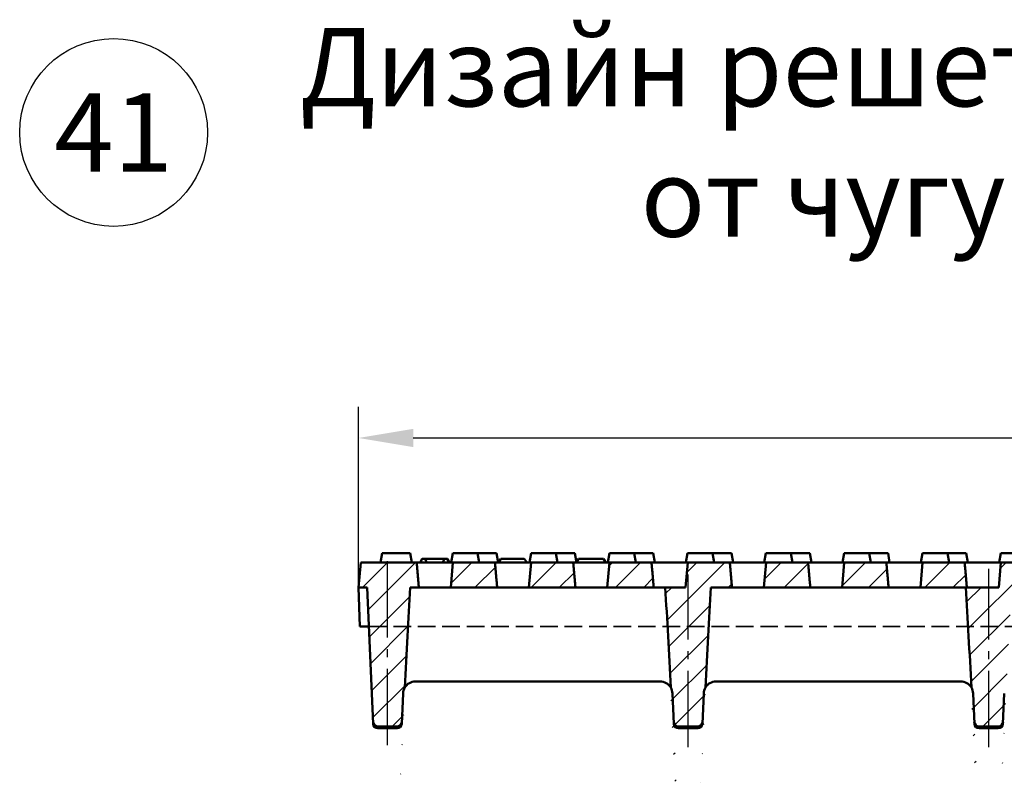
# Model space of a CAD drawing. Units: millimetres. Extents: x 99026 to 104153, y -1772 to 1700.
# Drawn here: x 102296 to 102610, y 1452 to 1694 of the extents above; entities that cross this region are included whole.
import ezdxf

# ---------------------------------------------------------------- set-up
doc = ezdxf.new("R2010")
doc.units = ezdxf.units.MM
doc.header["$LTSCALE"] = 2.5
for name, pattern in [('AM_DIN_F_W050', [6.25, 4.75, -1.5]), ('AM_DIN_F_W050x2', [3.125, 2.25, -0.875]), ('AM_DIN_G_W050', [13.75, 9.75, -1.5, 1, -1.5])]:
    doc.linetypes.add(name, pattern=pattern)
doc.layers.get('Defpoints').update_dxf_attribs({"color": 10})
doc.layers.add('ACO_DIMS', color=10, linetype='Continuous')
doc.layers.add('BEMASS', color=10, linetype='Continuous')
for name, color, linetype, lineweight in [('AM_0', 10, 'Continuous', 50), ('AM_3', 10, 'AM_DIN_F_W050', 35), ('AM_7', 10, 'AM_DIN_G_W050', 25), ('AM_8', 10, 'Continuous', 25), ('SICHTBAR', 10, 'Continuous', 25)]:
    doc.layers.add(name, color=color, linetype=linetype, lineweight=lineweight)
doc.styles.add('Arial', font='arial.ttf')
doc.styles.add('BEMSTIL', font='isocp3.shx', dxfattribs={"width": 0.8})
doc.dimstyles.new('BEMASS$0', dxfattribs={"dimtxt": 3.5, "dimasz": 3.5, "dimexe": 1.4, "dimexo": 0, "dimgap": 2, "dimtad": 1, "dimtxsty": 'BEMSTIL', "dimcen": 3, "dimclrd": 256, "dimclre": 256, "dimclrt": 256, "dimadec": 0, "dimazin": 0, "dimtfac": 0.875, "dimtmove": 2, "dimatfit": 3, "dimfxl": 0, "dimtolj": 1, "dimlwd": 25, "dimlwe": 25, "dimarcsym": 0})

# ---------------------------------------------------------------- blocks, each defined once
blk = doc.blocks.new('*D265')
at = {"layer": 'BEMASS', "lineweight": 25, "transparency": 16777216}
for p, q in [((102403.71, 1512.46), (102403.71, 1570.23)), ((102902.71, 1512.46), (102902.71, 1570.23)), ((102421.21, 1560.23), (102885.21, 1560.23))]:
    blk.add_line(p, q, dxfattribs=at)
at = {"layer": 'BEMASS', "transparency": 16777216}
for points in [[(102421.21, 1563.15), (102421.21, 1557.32), (102403.71, 1560.23)], [(102885.21, 1563.15), (102885.21, 1557.32), (102902.71, 1560.23)]]:
    blk.add_solid(points, dxfattribs=at)
at = {"layer": 'Defpoints', "color": 0, "transparency": 16777216}
for p in [(102902.71, 1560.23), (102403.71, 1512.46), (102902.71, 1512.46)]:
    blk.add_point(p, dxfattribs=at)
at = {"layer": 'BEMASS', "color": 0, "transparency": 16777216, "insert": (102653.21, 1573.98), "char_height": 17.5, "attachment_point": 5, "style": 'BEMSTIL'}
blk.add_mtext('\\A1;499', dxfattribs=at)

msp = doc.modelspace()

# ---------------------------------------------------------------- hatches: boundary and pattern name
at = {"layer": 'AM_8'}
h = msp.add_hatch(dxfattribs=at)
h.set_pattern_fill('ANSI31', color=256, scale=50.8, style=0)
h.set_pattern_definition([(45, (102206.308, 765.991), (-4.49013, 4.49013), [])])
h.paths.add_polyline_path([(102872.2894, 1520.4585), (102858.8558, 1520.4585), (102858.1553, 1512.4585), (102872.9915, 1512.4585)])
h.paths.add_polyline_path([(102847.2894, 1520.4585), (102833.8558, 1520.4585), (102833.1553, 1512.4585), (102847.9915, 1512.4585)])
h.paths.add_polyline_path([(102822.2894, 1520.4585), (102808.8558, 1520.4585), (102808.1553, 1512.4585), (102822.9915, 1512.4585)])
h.paths.add_polyline_path([(102772.2894, 1520.4585), (102758.8558, 1520.4585), (102758.1553, 1512.4585), (102772.9915, 1512.4585)])
h.paths.add_polyline_path([(102747.2894, 1520.4585), (102733.8558, 1520.4585), (102733.1553, 1512.4585), (102747.9915, 1512.4585)])
h.paths.add_polyline_path([(102672.2894, 1520.4585), (102658.8558, 1520.4585), (102658.1553, 1512.4585), (102672.9915, 1512.4585)])
h.paths.add_polyline_path([(102647.2894, 1520.4585), (102633.8558, 1520.4585), (102633.1553, 1512.4585), (102647.9915, 1512.4585)])
h.paths.add_polyline_path([(102572.2894, 1520.4585), (102558.8558, 1520.4585), (102558.1553, 1512.4585), (102572.9915, 1512.4585)])
h.paths.add_polyline_path([(102547.2894, 1520.4585), (102533.8558, 1520.4585), (102533.1553, 1512.4585), (102547.9915, 1512.4585)])
h.paths.add_polyline_path([(102497.2894, 1520.4585), (102483.8558, 1520.4585), (102483.1553, 1512.4585), (102497.9915, 1512.4585)])
h.paths.add_polyline_path([(102472.2894, 1520.4585), (102458.8558, 1520.4585), (102458.1553, 1512.4585), (102472.9915, 1512.4585)])
h.paths.add_polyline_path([(102447.2894, 1520.4585), (102433.8558, 1520.4585), (102433.1553, 1512.4585), (102447.9915, 1512.4585)])
edge = h.paths.add_edge_path()
edge.add_line((102888.476, 1478.633), (102888.9364, 1468.0892))
edge.add_line((102888.9364, 1468.0892), (102897.9914, 1468.0892))
edge.add_line((102897.9914, 1468.0892), (102899.9286, 1512.4585))
edge.add_line((102899.9286, 1512.4585), (102902.7139, 1512.4585))
edge.add_line((102902.7139, 1512.4585), (102902.014, 1520.4585))
edge.add_line((102902.014, 1520.4585), (102883.8558, 1520.4585))
edge.add_line((102883.8558, 1520.4585), (102883.1553, 1512.4585))
edge.add_line((102883.1553, 1512.4585), (102886.1949, 1512.4585))
edge.add_ellipse((102889.0173, 1374.534), major_axis=(-10.0069, 229.1947), ratio=0.0174358, start_angle=297.482624, end_angle=306.953774, ccw=False)
edge.add_ellipse((102884.4798, 1478.4585), major_axis=(3.4647, 1.9989), ratio=1, start_angle=332.517376, end_angle=360, ccw=False)
edge = h.paths.add_edge_path()
edge.add_line((102417.4914, 1468.0892), (102417.9518, 1478.633))
edge.add_ellipse((102421.948, 1478.4585), major_axis=(-3.9962, 0.1745), ratio=1, start_angle=332.517376, end_angle=360, ccw=False)
edge.add_ellipse((102417.4105, 1374.534), major_axis=(10.0069, 229.1947), ratio=0.0174358, start_angle=53.046226, end_angle=62.517376, ccw=False)
edge.add_line((102420.2329, 1512.4585), (102422.9915, 1512.4585))
edge.add_line((102422.9915, 1512.4585), (102422.2894, 1520.4585))
edge.add_line((102422.2894, 1520.4585), (102404.4138, 1520.4585))
edge.add_line((102404.4138, 1520.4585), (102403.7139, 1512.4585))
edge.add_line((102403.7139, 1512.4585), (102406.4991, 1512.4585))
edge.add_line((102406.4991, 1512.4585), (102408.4364, 1468.0892))
edge.add_line((102408.4364, 1468.0892), (102417.4914, 1468.0892))
edge = h.paths.add_edge_path()
edge.add_line((102513.4914, 1468.0892), (102513.9518, 1478.633))
edge.add_ellipse((102517.948, 1478.4585), major_axis=(-3.9962, 0.1745), ratio=1, start_angle=332.517376, end_angle=360, ccw=False)
edge.add_ellipse((102513.4105, 1374.534), major_axis=(10.0069, 229.1947), ratio=0.0174358, start_angle=53.046226, end_angle=62.517376, ccw=False)
edge.add_line((102516.2329, 1512.4585), (102522.9915, 1512.4585))
edge.add_line((102522.9915, 1512.4585), (102522.2894, 1520.4585))
edge.add_line((102522.2894, 1520.4585), (102508.8558, 1520.4585))
edge.add_line((102508.8558, 1520.4585), (102508.1553, 1512.4585))
edge.add_line((102508.1553, 1512.4585), (102501.6949, 1512.4585))
edge.add_ellipse((102504.5173, 1374.534), major_axis=(-10.0069, 229.1947), ratio=0.0174358, start_angle=297.482624, end_angle=306.953774, ccw=False)
edge.add_ellipse((102499.9798, 1478.4585), major_axis=(3.4647, 1.9989), ratio=1, start_angle=332.517376, end_angle=360, ccw=False)
edge.add_line((102503.976, 1478.633), (102504.4364, 1468.0892))
edge.add_line((102504.4364, 1468.0892), (102513.4914, 1468.0892))
edge = h.paths.add_edge_path()
edge.add_line((102609.4914, 1468.0892), (102609.9518, 1478.633))
edge.add_ellipse((102613.948, 1478.4585), major_axis=(-3.9962, 0.1745), ratio=1, start_angle=332.517376, end_angle=360, ccw=False)
edge.add_ellipse((102609.4105, 1374.534), major_axis=(10.0069, 229.1947), ratio=0.0174358, start_angle=53.046226, end_angle=62.517376, ccw=False)
edge.add_line((102612.2329, 1512.4585), (102622.9915, 1512.4585))
edge.add_line((102622.9915, 1512.4585), (102622.2894, 1520.4585))
edge.add_line((102622.2894, 1520.4585), (102608.8558, 1520.4585))
edge.add_line((102608.8558, 1520.4585), (102608.1553, 1512.4585))
edge.add_line((102608.1553, 1512.4585), (102597.9915, 1512.4585))
edge.add_line((102597.9915, 1512.4585), (102597.2894, 1520.4585))
edge.add_line((102597.2894, 1520.4585), (102583.8558, 1520.4585))
edge.add_line((102583.8558, 1520.4585), (102583.1553, 1512.4585))
edge.add_line((102583.1553, 1512.4585), (102597.6949, 1512.4585))
edge.add_ellipse((102600.5173, 1374.534), major_axis=(-10.0069, 229.1947), ratio=0.0174358, start_angle=297.482624, end_angle=306.953774, ccw=False)
edge.add_ellipse((102595.9798, 1478.4585), major_axis=(3.4647, 1.9989), ratio=1, start_angle=332.517376, end_angle=360, ccw=False)
edge.add_line((102599.976, 1478.633), (102600.4364, 1468.0892))
edge.add_line((102600.4364, 1468.0892), (102609.4914, 1468.0892))
edge = h.paths.add_edge_path()
edge.add_line((102801.9914, 1468.0892), (102802.4518, 1478.633))
edge.add_ellipse((102806.448, 1478.4585), major_axis=(-3.9962, 0.1745), ratio=1, start_angle=332.517376, end_angle=360, ccw=False)
edge.add_ellipse((102801.9105, 1374.534), major_axis=(10.0069, 229.1947), ratio=0.0174358, start_angle=53.046226, end_angle=62.517376, ccw=False)
edge.add_line((102804.7329, 1512.4585), (102797.9915, 1512.4585))
edge.add_line((102797.9915, 1512.4585), (102797.2894, 1520.4585))
edge.add_line((102797.2894, 1520.4585), (102783.8558, 1520.4585))
edge.add_line((102783.8558, 1520.4585), (102783.1553, 1512.4585))
edge.add_line((102783.1553, 1512.4585), (102790.1949, 1512.4585))
edge.add_ellipse((102793.0173, 1374.534), major_axis=(-10.0069, 229.1947), ratio=0.0174358, start_angle=297.482624, end_angle=306.953774, ccw=False)
edge.add_ellipse((102788.4798, 1478.4585), major_axis=(3.4647, 1.9989), ratio=1, start_angle=332.517376, end_angle=360, ccw=False)
edge.add_line((102792.476, 1478.633), (102792.9364, 1468.0892))
edge.add_line((102792.9364, 1468.0892), (102801.9914, 1468.0892))
edge = h.paths.add_edge_path()
edge.add_line((102705.9914, 1468.0892), (102706.4518, 1478.633))
edge.add_ellipse((102710.448, 1478.4585), major_axis=(-3.9962, 0.1745), ratio=1, start_angle=332.517376, end_angle=360, ccw=False)
edge.add_ellipse((102705.9105, 1374.534), major_axis=(10.0069, 229.1947), ratio=0.0174358, start_angle=53.046226, end_angle=62.517376, ccw=False)
edge.add_line((102708.7329, 1512.4585), (102722.9915, 1512.4585))
edge.add_line((102722.9915, 1512.4585), (102722.2894, 1520.4585))
edge.add_line((102722.2894, 1520.4585), (102708.8558, 1520.4585))
edge.add_line((102708.8558, 1520.4585), (102708.1553, 1512.4585))
edge.add_line((102708.1553, 1512.4585), (102697.9915, 1512.4585))
edge.add_line((102697.9915, 1512.4585), (102697.2894, 1520.4585))
edge.add_line((102697.2894, 1520.4585), (102683.8558, 1520.4585))
edge.add_line((102683.8558, 1520.4585), (102683.1553, 1512.4585))
edge.add_line((102683.1553, 1512.4585), (102694.1949, 1512.4585))
edge.add_ellipse((102697.0173, 1374.534), major_axis=(-10.0069, 229.1947), ratio=0.0174358, start_angle=297.482624, end_angle=306.953774, ccw=False)
edge.add_ellipse((102692.4798, 1478.4585), major_axis=(3.4647, 1.9989), ratio=1, start_angle=332.517376, end_angle=360, ccw=False)
edge.add_line((102696.476, 1478.633), (102696.9364, 1468.0892))
edge.add_line((102696.9364, 1468.0892), (102705.9914, 1468.0892))

# ---------------------------------------------------------------- linework, layer by layer
at = {"layer": 'ACO_DIMS'}
msp.add_circle((102325.5143, 1657.8539), 30, dxfattribs=at)
at = {"layer": 'AM_0'}
for p, q in [((102410.7139, 1520.4585), (102411.2429, 1523.4585)), ((102411.2429, 1523.4585), (102420.1849, 1523.4585)), ((102420.7139, 1520.4585), (102420.1849, 1523.4585)), ((102433.8222, 1523.4585), (102433.2932, 1520.4585)), ((102433.8222, 1523.4585), (102441.7642, 1523.4585)), ((102441.7642, 1523.4585), (102447.8112, 1523.4585)), ((102441.7642, 1523.4585), (102442.2932, 1520.4585)), ((102447.8112, 1523.4585), (102448.3402, 1520.4585)), ((102458.8222, 1523.4585), (102458.2932, 1520.4585)), ((102458.8222, 1523.4585), (102466.7642, 1523.4585)), ((102466.7642, 1523.4585), (102472.8112, 1523.4585)), ((102466.7642, 1523.4585), (102467.2932, 1520.4585)), ((102472.8112, 1523.4585), (102473.3402, 1520.4585)), ((102483.8222, 1523.4585), (102483.2932, 1520.4585)), ((102483.8222, 1523.4585), (102491.7642, 1523.4585)), ((102491.7642, 1523.4585), (102497.8112, 1523.4585)), ((102491.7642, 1523.4585), (102492.2932, 1520.4585)), ((102497.8112, 1523.4585), (102498.3402, 1520.4585)), ((102508.8222, 1523.4585), (102508.2932, 1520.4585)), ((102508.8222, 1523.4585), (102516.7642, 1523.4585)), ((102516.7642, 1523.4585), (102522.8112, 1523.4585)), ((102516.7642, 1523.4585), (102517.2932, 1520.4585)), ((102522.8112, 1523.4585), (102523.3402, 1520.4585)), ((102533.8222, 1523.4585), (102533.2932, 1520.4585)), ((102533.8222, 1523.4585), (102541.7642, 1523.4585)), ((102541.7642, 1523.4585), (102547.8112, 1523.4585)), ((102541.7642, 1523.4585), (102542.2932, 1520.4585)), ((102547.8112, 1523.4585), (102548.3402, 1520.4585)), ((102558.8222, 1523.4585), (102558.2932, 1520.4585)), ((102558.8222, 1523.4585), (102566.7642, 1523.4585)), ((102566.7642, 1523.4585), (102572.8112, 1523.4585)), ((102566.7642, 1523.4585), (102567.2932, 1520.4585)), ((102572.8112, 1523.4585), (102573.3402, 1520.4585)), ((102583.8222, 1523.4585), (102583.2932, 1520.4585)), ((102583.8222, 1523.4585), (102591.7642, 1523.4585)), ((102591.7642, 1523.4585), (102597.8112, 1523.4585)), ((102591.7642, 1523.4585), (102592.2932, 1520.4585)), ((102597.8112, 1523.4585), (102598.3402, 1520.4585)), ((102608.8222, 1523.4585), (102608.2932, 1520.4585)), ((102608.8222, 1523.4585), (102616.7642, 1523.4585)), ((102404.4138, 1520.4585), (102403.7139, 1512.4585)), ((102422.2894, 1520.4585), (102404.4138, 1520.4585)), ((102423.8376, 1520.4585), (102422.2894, 1520.4585)), ((102424.0534, 1521.6585), (102423.3606, 1520.4585)), ((102423.8376, 1520.4585), (102424.2301, 1520.4585)), ((102424.0534, 1521.6585), (102424.8534, 1521.6585)), ((102424.2301, 1520.4585), (102433.8558, 1520.4585)), ((102424.8534, 1521.6585), (102424.9218, 1521.6585)), ((102424.9218, 1521.6585), (102431.185, 1521.6585)), ((102431.185, 1521.6585), (102431.2534, 1521.6585)), ((102431.2534, 1521.6585), (102432.0534, 1521.6585)), ((102432.0534, 1521.6585), (102432.7462, 1520.4585)), ((102433.8558, 1520.4585), (102433.1553, 1512.4585)), ((102447.2894, 1520.4585), (102433.8558, 1520.4585)), ((102447.2894, 1520.4585), (102449.2301, 1520.4585)), ((102449.1543, 1521.6585), (102448.4615, 1520.4585)), ((102456.6184, 1521.6585), (102449.1543, 1521.6585)), ((102449.2301, 1520.4585), (102458.8558, 1520.4585)), ((102458.8558, 1520.4585), (102458.1553, 1512.4585)), ((102472.2894, 1520.4585), (102458.8558, 1520.4585)), ((102472.2894, 1520.4585), (102474.2301, 1520.4585)), ((102473.9648, 1521.6585), (102473.3243, 1520.549)), ((102473.9648, 1521.6585), (102481.9648, 1521.6585)), ((102474.2301, 1520.4585), (102483.8558, 1520.4585)), ((102481.9648, 1521.6585), (102482.6577, 1520.4585)), ((102483.8558, 1520.4585), (102483.1553, 1512.4585)), ((102497.2894, 1520.4585), (102483.8558, 1520.4585)), ((102497.2894, 1520.4585), (102499.2301, 1520.4585)), ((102499.2301, 1520.4585), (102508.8558, 1520.4585)), ((102508.8558, 1520.4585), (102508.1553, 1512.4585)), ((102522.2894, 1520.4585), (102508.8558, 1520.4585)), ((102522.2894, 1520.4585), (102524.2301, 1520.4585)), ((102524.2301, 1520.4585), (102533.8558, 1520.4585)), ((102533.8558, 1520.4585), (102533.1553, 1512.4585)), ((102547.2894, 1520.4585), (102533.8558, 1520.4585)), ((102547.2894, 1520.4585), (102549.2301, 1520.4585)), ((102549.2301, 1520.4585), (102558.8558, 1520.4585)), ((102558.8558, 1520.4585), (102558.1553, 1512.4585)), ((102572.2894, 1520.4585), (102558.8558, 1520.4585)), ((102572.2894, 1520.4585), (102574.2301, 1520.4585)), ((102574.2301, 1520.4585), (102583.8558, 1520.4585)), ((102583.8558, 1520.4585), (102583.1553, 1512.4585)), ((102597.2894, 1520.4585), (102583.8558, 1520.4585)), ((102597.2894, 1520.4585), (102599.2301, 1520.4585)), ((102599.2301, 1520.4585), (102608.8558, 1520.4585)), ((102608.8558, 1520.4585), (102608.1553, 1512.4585)), ((102622.2894, 1520.4585), (102608.8558, 1520.4585)), ((102403.7139, 1512.4585), (102406.4991, 1512.4585)), ((102403.7139, 1512.4585), (102404.1504, 1499.9585)), ((102406.4991, 1512.4585), (102408.4013, 1468.8931)), ((102420.2329, 1512.4585), (102422.9915, 1512.4585)), ((102423.4294, 1512.4585), (102422.9915, 1512.4585)), ((102423.4294, 1512.4585), (102433.0719, 1512.4585)), ((102433.1553, 1512.4585), (102433.0719, 1512.4585)), ((102433.1553, 1512.4585), (102447.9915, 1512.4585)), ((102447.9915, 1512.4585), (102458.0719, 1512.4585)), ((102458.1553, 1512.4585), (102458.0719, 1512.4585)), ((102458.1553, 1512.4585), (102472.9915, 1512.4585)), ((102472.9915, 1512.4585), (102483.0719, 1512.4585)), ((102483.1553, 1512.4585), (102483.0719, 1512.4585)), ((102483.1553, 1512.4585), (102497.9915, 1512.4585)), ((102497.9915, 1512.4585), (102498.4984, 1512.4585)), ((102501.6949, 1512.4585), (102498.4984, 1512.4585)), ((102508.1553, 1512.4585), (102501.6949, 1512.4585)), ((102516.2329, 1512.4585), (102522.9915, 1512.4585)), ((102522.9915, 1512.4585), (102533.0719, 1512.4585)), ((102533.1553, 1512.4585), (102533.0719, 1512.4585)), ((102533.1553, 1512.4585), (102547.9915, 1512.4585)), ((102547.9915, 1512.4585), (102558.0719, 1512.4585)), ((102558.1553, 1512.4585), (102558.0719, 1512.4585)), ((102558.1553, 1512.4585), (102572.9915, 1512.4585)), ((102572.9915, 1512.4585), (102583.0719, 1512.4585)), ((102583.1553, 1512.4585), (102583.0719, 1512.4585)), ((102583.1553, 1512.4585), (102597.6949, 1512.4585)), ((102608.1553, 1512.4585), (102597.9915, 1512.4585)), ((102421.948, 1482.4585), (102422.1196, 1482.4585)), ((102499.8082, 1482.4585), (102422.1196, 1482.4585)), ((102499.8082, 1482.4585), (102499.9798, 1482.4585)), ((102517.948, 1482.4585), (102518.1196, 1482.4585)), ((102595.8082, 1482.4585), (102518.1196, 1482.4585)), ((102595.8082, 1482.4585), (102595.9798, 1482.4585)), ((102417.5265, 1468.8931), (102417.9518, 1478.633)), ((102503.976, 1478.633), (102504.4013, 1468.8931)), ((102513.5265, 1468.8931), (102513.9518, 1478.633)), ((102599.976, 1478.633), (102600.4013, 1468.8931)), ((102609.5265, 1468.8931), (102609.9518, 1478.633)), ((102409.8723, 1468.0892), (102416.0555, 1468.0892)), ((102409.8998, 1467.4585), (102416.028, 1467.4585)), ((102505.8723, 1468.0892), (102512.0555, 1468.0892)), ((102505.8998, 1467.4585), (102512.028, 1467.4585)), ((102601.8723, 1468.0892), (102608.0555, 1468.0892)), ((102601.8998, 1467.4585), (102608.028, 1467.4585))]:
    msp.add_line(p, q, dxfattribs=at)
for centre, radius, start, end in [((102421.948, 1478.4585), 4, 90, 150.017376), ((102499.9798, 1478.4585), 4, 29.982624, 90), ((102517.948, 1478.4585), 4, 90, 150.017376), ((102595.9798, 1478.4585), 4, 29.982624, 90), ((102421.948, 1478.4585), 4, 150.017376, 177.5), ((102499.9798, 1478.4585), 4, 2.5, 29.982624), ((102517.948, 1478.4585), 4, 150.017376, 177.5), ((102595.9798, 1478.4585), 4, 2.5, 29.982624), ((102409.8723, 1469.5892), 1.5, 182.5, 270), ((102409.8998, 1468.9585), 1.5, 182.5, 270), ((102416.028, 1468.9585), 1.5, 270, 357.5), ((102416.0555, 1469.5892), 1.5, 270, 357.5), ((102505.8723, 1469.5892), 1.5, 182.5, 270), ((102505.8998, 1468.9585), 1.5, 182.5, 270), ((102512.028, 1468.9585), 1.5, 270, 357.5), ((102512.0555, 1469.5892), 1.5, 270, 357.5), ((102601.8723, 1469.5892), 1.5, 182.5, 270), ((102601.8998, 1468.9585), 1.5, 182.5, 270), ((102608.028, 1468.9585), 1.5, 270, 357.5), ((102608.0555, 1469.5892), 1.5, 270, 357.5)]:
    msp.add_arc(centre, radius, start, end, dxfattribs=at)
for centre, major_axis, start_param, end_param in [((102417.4105, 1374.534), (10.0069, 229.1947), 0.92583131, 1.09113404), ((102504.5173, 1374.534), (-10.0069, 229.1947), 5.19205126, 5.357354), ((102513.4105, 1374.534), (10.0069, 229.1947), 0.92583131, 1.09113404), ((102600.5173, 1374.534), (-10.0069, 229.1947), 5.19205126, 5.357354)]:
    msp.add_ellipse(centre, major_axis=major_axis, ratio=0.0174358, start_param=start_param, end_param=end_param, dxfattribs=at)
for points, weights in [([(102422.9915, 1512.4585), (102422.6387, 1516.4788), (102422.2894, 1520.4585)], [1.00000000032, 1.00001269767, 1.00000000032]), ([(102447.9915, 1512.4585), (102447.6387, 1516.4788), (102447.2894, 1520.4585)], [1, 1.00001269509, 1]), ([(102472.9915, 1512.4585), (102472.6387, 1516.4788), (102472.2894, 1520.4585)], [1, 1.00001268814, 1]), ([(102497.9915, 1512.4585), (102497.6387, 1516.4788), (102497.2894, 1520.4585)], [1, 1.0000127016, 1]), ([(102522.9915, 1512.4585), (102522.6387, 1516.4788), (102522.2894, 1520.4585)], [1, 1.00001270973, 1]), ([(102547.9915, 1512.4585), (102547.6387, 1516.4788), (102547.2894, 1520.4585)], [1, 1.00001270835, 1]), ([(102572.9915, 1512.4585), (102572.6387, 1516.4788), (102572.2894, 1520.4585)], [1, 1.00001270634, 1]), ([(102597.9915, 1512.4585), (102597.6387, 1516.4788), (102597.2894, 1520.4585)], [1, 1.00001270432, 1])]:
    msp.add_rational_spline(points, weights, degree=2, dxfattribs=at)
for points in [[(102424.0534, 1521.6585), (102423.7182, 1521.078), (102423.3831, 1520.4585)], [(102424.8534, 1521.6585), (102425.214, 1521.0341), (102425.5745, 1520.4585)], [(102424.9218, 1521.6585), (102425.1767, 1521.1596), (102425.4316, 1520.6886)], [(102431.2534, 1521.6585), (102430.8929, 1521.0341), (102430.5323, 1520.4585)], [(102431.185, 1521.6585), (102430.9301, 1521.1596), (102430.6752, 1520.6886)], [(102432.0534, 1521.6585), (102432.3886, 1521.078), (102432.7238, 1520.4585)], [(102456.6184, 1521.6585), (102457.0565, 1521.1031), (102457.5203, 1520.4585)]]:
    msp.add_open_spline(points, degree=2, dxfattribs=at)
msp.add_open_spline([(102404.1504, 1499.9585), (102404.6506, 1499.9585), (102405.118, 1499.9585), (102405.9343, 1499.9585), (102406.2753, 1499.9585), (102406.6984, 1499.9585), (102406.8274, 1499.9585), (102407.001, 1499.9585), (102407.0449, 1499.9585), (102407.0449, 1499.9585)], degree=3, knots=[0, 0, 0, 0, 0.156095644, 0.156095644, 0.312040593, 0.312040593, 0.414741883, 0.414741883, 0.517482165, 0.517482165, 0.517482165, 0.517482165], dxfattribs=at)
at = {"layer": 'AM_3', "linetype": 'AM_DIN_F_W050x2'}
msp.add_line((102407.0449, 1499.9585), (102899.3829, 1499.9585), dxfattribs=at)
at = {"layer": 'AM_7'}
for p, q in [((102412.9639, 1462.0892), (102412.9639, 1523.5179)), ((102508.9639, 1461.4585), (102508.9639, 1516.6331)), ((102604.9639, 1461.4585), (102604.9639, 1518.4585))]:
    msp.add_line(p, q, dxfattribs=at)

# ---------------------------------------------------------------- texts
at = {"layer": 'SICHTBAR', "char_height": 30, "attachment_point": 5, "style": 'Arial'}
for s, insert, width in [('{\\H0.83333x;Дизайн решетка Flag НШ 150 мм\\Pот чугун, клас D400}', (102653.2139, 1657.8539), 1257.278113), ('{\\H0.83333x;41}', (102325.5143, 1657.8539), 68.325341)]:
    msp.add_mtext(s, dxfattribs=dict(at, insert=insert, width=width))

# ---------------------------------------------------------------- dimensions: what is measured, and where the dimension line sits
at = {"layer": 'BEMASS'}
dim = msp.add_linear_dim(base=(102902.7139, 1560.2326), p1=(102403.7139, 1512.4585), p2=(102902.7139, 1512.4585), dimstyle='BEMASS$0', override={"dimscale": 5, "dimexe": 2, "dimgap": 1, "dimdec": 0, "dimclrt": 0, "dimtdec": 0, "dimtmove": 0, "dimatfit": 0}, dxfattribs=at)
dim.commit()
dim.dimension.update_dxf_attribs({"geometry": '*D265', "text_midpoint": (102653.2139, 1573.9826)})

doc.saveas('drawing.dxf')
